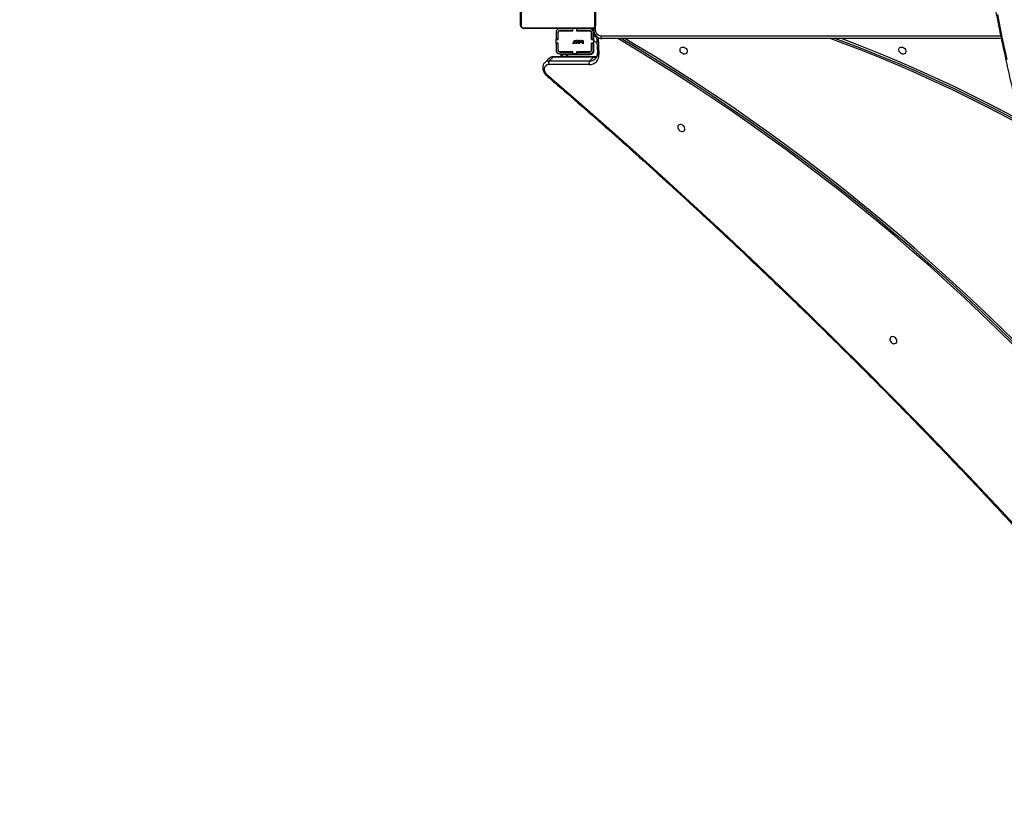
# Model space of a CAD drawing. Units: centimetres. Extents: x -1563 to 1131, y -2520 to -1089.
# Drawn here: x 177 to 282, y -2056 to -1971 of the extents above; entities that cross this region are included whole.
import ezdxf

# ---------------------------------------------------------------- set-up
doc = ezdxf.new("R2010")
doc.units = ezdxf.units.CM
doc.layers.add('VP-DIM', color=7, linetype='Continuous')
doc.layers.add('VP-HIC', color=6, linetype='Continuous')
doc.layers.add('VP-EQ', color=7, linetype='Continuous', true_color=0x8a3492)
doc.dimstyles.new('ISO-25', dxfattribs={"dimtxt": 2.5, "dimasz": 2.5, "dimexe": 1.25, "dimexo": 0.625, "dimtad": 1, "dimtxsty": 'Standard', "dimcen": 2.5, "dimadec": 0, "dimazin": 0, "dimtfac": 1, "dimtmove": 0, "dimatfit": 3, "dimfxl": 1, "dimarcsym": 0})

# ---------------------------------------------------------------- blocks, each defined once
blk = doc.blocks.new('*D85')
at = {"layer": 'Defpoints', "color": 0}
for p in [(576.86, -1202.55), (576.86, -1908.2), (-515.41, -2054.39)]:
    blk.add_point(p, dxfattribs=at)
at = {"layer": 'VP-DIM', "color": 0, "lineweight": -2}
for p, q in [((-515.41, -1272.55), (-515.41, -1182.55)), ((576.86, -1272.55), (576.86, -1182.55)), ((-495.41, -1202.55), (-10.94, -1202.55)), ((556.86, -1202.55), (72.39, -1202.55))]:
    blk.add_line(p, q, dxfattribs=at)
at = {"layer": 'VP-DIM', "color": 0}
for points in [[(-495.41, -1199.21), (-495.41, -1205.88), (-515.41, -1202.55)], [(556.86, -1205.88), (556.86, -1199.21), (576.86, -1202.55)]]:
    blk.add_solid(points, dxfattribs=at)
at = {"layer": 'VP-DIM', "color": 0, "insert": (30.72, -1202.55), "char_height": 20, "attachment_point": 5}
blk.add_mtext('1095', dxfattribs=at)
blk = doc.blocks.new('*D86')
at = {"layer": 'Defpoints', "color": 0}
for p in [(776.86, -1108.61), (776.86, -1931.1), (-678.64, -2132.81)]:
    blk.add_point(p, dxfattribs=at)
at = {"layer": 'VP-DIM', "color": 0, "lineweight": -2}
for p, q in [((-678.64, -1178.61), (-678.64, -1088.61)), ((776.86, -1178.61), (776.86, -1088.61)), ((-658.64, -1108.61), (5.78, -1108.61)), ((756.86, -1108.61), (92.44, -1108.61))]:
    blk.add_line(p, q, dxfattribs=at)
at = {"layer": 'VP-DIM', "color": 0}
for points in [[(-658.64, -1105.28), (-658.64, -1111.94), (-678.64, -1108.61)], [(756.86, -1111.94), (756.86, -1105.28), (776.86, -1108.61)]]:
    blk.add_solid(points, dxfattribs=at)
at = {"layer": 'VP-DIM', "color": 0, "insert": (49.11, -1108.61), "char_height": 20, "attachment_point": 5}
blk.add_mtext('1455', dxfattribs=at)
blk = doc.blocks.new('*D89')
at = {"layer": 'Defpoints', "color": 0}
for p in [(-175.3, -1508.22), (366.33, -2317.91), (1005.97, -2317.91)]:
    blk.add_point(p, dxfattribs=at)
at = {"layer": 'VP-DIM', "color": 0, "lineweight": -2}
for p, q in [((935.97, -1508.22), (1025.97, -1508.22)), ((1005.97, -1528.22), (1005.97, -1878.72)), ((1005.97, -2297.91), (1005.97, -1945.39)), ((935.97, -2317.91), (1025.97, -2317.91))]:
    blk.add_line(p, q, dxfattribs=at)
at = {"layer": 'VP-DIM', "color": 0}
for points in [[(1009.3, -1528.22), (1002.63, -1528.22), (1005.97, -1508.22)], [(1002.63, -2297.91), (1009.3, -2297.91), (1005.97, -2317.91)]]:
    blk.add_solid(points, dxfattribs=at)
at = {"layer": 'VP-DIM', "color": 0, "insert": (1005.97, -1912.05), "char_height": 20, "attachment_point": 5, "rotation": 90}
blk.add_mtext('815', dxfattribs=at)
blk = doc.blocks.new('*D91')
at = {"layer": 'Defpoints', "color": 0}
for p in [(-70.28, -1304.61), (344.06, -2519.9), (1110.86, -2519.9)]:
    blk.add_point(p, dxfattribs=at)
at = {"layer": 'VP-DIM', "color": 0, "lineweight": -2}
for p, q in [((1040.86, -1304.61), (1130.86, -1304.61)), ((1110.86, -1324.61), (1110.86, -1869.08)), ((1110.86, -2499.9), (1110.86, -1949.08)), ((1040.86, -2519.9), (1130.86, -2519.9))]:
    blk.add_line(p, q, dxfattribs=at)
at = {"layer": 'VP-DIM', "color": 0}
for points in [[(1114.19, -1324.61), (1107.53, -1324.61), (1110.86, -1304.61)], [(1107.53, -2499.9), (1114.19, -2499.9), (1110.86, -2519.9)]]:
    blk.add_solid(points, dxfattribs=at)
at = {"layer": 'VP-DIM', "color": 0, "insert": (1110.86, -1909.08), "char_height": 20, "attachment_point": 5, "rotation": 90}
blk.add_mtext('1215', dxfattribs=at)
blk = doc.blocks.new('1731S2__')
at = {"color": 7, "linetype": 'Continuous', "lineweight": 25}
for p, q in [((10448.3, 1363.7), (10448.3, 1365.7)), ((10448.5, 1363.5), (10448.5, 1365.7)), ((10452.5, 1365.7), (10452.5, 1363.5)), ((10452.8, 1363.7), (10452.8, 1365.7)), ((10470.6, 1366.2), (10470.6, 1365.1)), ((10430.5, 1361.7), (10430.5, 1354.5)), ((10432.5, 1361.7), (10432.5, 1354.5)), ((10432.7, 1360.8), (10432.5, 1361)), ((10432.7, 1354.2), (10432.7, 1361.7)), ((10448.3, 1363.7), (10434.5, 1363.7)), ((10434.5, 1363.5), (10448.5, 1363.5)), ((10448.5, 1363.7), (10448.3, 1363.7)), ((10452.8, 1363.7), (10452.5, 1363.7)), ((10452.5, 1363.5), (10466.5, 1363.5)), ((10466.5, 1363.7), (10452.8, 1363.7)), ((10468.3, 1361.7), (10468.3, 1354.2)), ((10468.5, 1354.5), (10468.5, 1361.7)), ((10470.5, 1354.5), (10470.5, 1361.7)), ((10473.9, 1356), (10471, 1358.8)), ((10473.8, 1357.5), (10474.6, 1339.5)), ((10432.5, 1354.5), (10430.5, 1354.5)), ((10430.5, 1354.5), (10430.5, 1354.2)), ((10430.5, 1350.2), (10430.5, 1354.2)), ((10430.5, 1354.2), (10432.7, 1354.2)), ((10432.7, 1350.2), (10430.5, 1350.2)), ((10430.5, 1350.2), (10430.5, 1350)), ((10430.5, 1350), (10430.5, 1342.7)), ((10432.5, 1350), (10430.5, 1350)), ((10432.5, 1354.5), (10432.5, 1354.2)), ((10432.5, 1350.2), (10432.5, 1350)), ((10432.5, 1350), (10432.5, 1342.7)), ((10432.7, 1342.7), (10432.7, 1350.2)), ((10448.5, 1349.7), (10450.3, 1353.3)), ((10450.6, 1349.7), (10448.5, 1349.7)), ((10450.6, 1353.1), (10449, 1350.1)), ((10449, 1350.1), (10450.6, 1350.1)), ((10450.3, 1353.3), (10450.6, 1353.1)), ((10450.6, 1350.1), (10450.6, 1349.7)), ((10451.4, 1350.1), (10452.6, 1350.1)), ((10451.4, 1349.7), (10451.4, 1350.1)), ((10452.8, 1349.7), (10451.4, 1349.7)), ((10452.6, 1350.1), (10452.7, 1351)), ((10453.2, 1351.5), (10452.8, 1349.7)), ((10453.5, 1352.3), (10453.2, 1352.3)), ((10454.1, 1350.1), (10455.2, 1350.1)), ((10454.1, 1349.7), (10454.1, 1350.1)), ((10455.5, 1349.7), (10454.1, 1349.7)), ((10455.2, 1350.1), (10455.4, 1351)), ((10455.8, 1351.5), (10455.5, 1349.7)), ((10456.2, 1352.3), (10455.9, 1352.3)), ((10459, 1352.7), (10459, 1353.2)), ((10459, 1353.2), (10459.3, 1353.2)), ((10459, 1349.6), (10459, 1351.1)), ((10459.3, 1349.6), (10459, 1349.6)), ((10459.3, 1353.2), (10459.3, 1349.6)), ((10468.3, 1354.2), (10470.5, 1354.2)), ((10470.5, 1350.2), (10468.3, 1350.2)), ((10468.3, 1350.2), (10468.3, 1342.7)), ((10470.5, 1354.5), (10468.5, 1354.5)), ((10468.5, 1354.2), (10468.5, 1354.5)), ((10468.5, 1350), (10468.5, 1350.2)), ((10468.5, 1342.7), (10468.5, 1350)), ((10470.5, 1350), (10468.5, 1350)), ((10470.5, 1354.2), (10470.5, 1354.5)), ((10470.5, 1354.2), (10470.5, 1350.2)), ((10470.5, 1350), (10470.5, 1350.2)), ((10470.5, 1342.7), (10470.5, 1350)), ((10471, 1342.2), (10471, 1353.1)), ((10905.5, 1355.1), (10479.7, 1355.1)), ((10427.3, 1335.3), (10423.3, 1331.3)), ((10470.6, 1335.3), (10427.3, 1335.3)), ((10471.2, 1335.6), (10428, 1335.6)), ((10448.5, 1340.9), (10434.5, 1340.9)), ((10434.5, 1340.7), (10448.3, 1340.7)), ((10434.5, 1338.7), (10448.3, 1338.7)), ((10437.6, 1335.6), (10435, 1338.2)), ((10440.7, 1338.2), (10467, 1338.2)), ((10448.3, 1338.7), (10448.3, 1340.7)), ((10448.3, 1340.7), (10448.5, 1340.7)), ((10448.3, 1338.7), (10448.5, 1338.7)), ((10448.5, 1338.7), (10448.5, 1340.9)), ((10452.5, 1338.7), (10448.5, 1338.7)), ((10466.5, 1340.9), (10452.5, 1340.9)), ((10452.5, 1340.9), (10452.5, 1338.7)), ((10452.5, 1340.7), (10452.8, 1340.7)), ((10452.5, 1338.7), (10452.8, 1338.7)), ((10452.8, 1340.7), (10452.6, 1340.9)), ((10452.8, 1340.7), (10466.5, 1340.7)), ((10452.8, 1338.7), (10452.8, 1340.7)), ((10452.8, 1338.7), (10466.5, 1338.7)), ((10455.3, 1338.2), (10454.8, 1338.7)), ((10470.6, 1335.3), (10466.5, 1331.3)), ((10418.3, 1329.3), (10418.4, 1329.4)), ((10422.4, 1333.5), (10418.4, 1329.4)), ((10465.9, 1327.3), (10422.6, 1327.3)), ((10423.3, 1331.3), (10466.5, 1331.3))]:
    blk.add_line(p, q, dxfattribs=at)
at = {"color": 8, "linetype": 'Continuous', "lineweight": 25}
for p, q in [((10469.6, 1365.7), (10469.6, 1365.4)), ((10472.1, 1367.7), (10472.1, 1365.1)), ((10432.6, 1361.9), (10432.8, 1361.9)), ((10434.4, 1363.7), (10434.5, 1363.5)), ((10468.5, 1362.2), (10468.1, 1362.2)), ((10470.9, 1362.7), (10470.5, 1362.6)), ((10475.4, 1356.3), (10476.2, 1338.2)), ((10478.2, 1358.1), (10904.9, 1358.1)), ((10474.1, 1350.1), (10471, 1353.1)), ((10443.3, 1335.6), (10440.7, 1338.2)), ((10456.9, 1340.9), (10457.1, 1340.7)), ((10459.1, 1338.7), (10459.6, 1338.2))]:
    blk.add_line(p, q, dxfattribs=at)
at = {"color": 7, "linetype": 'Continuous', "lineweight": 25, "flags": 128}
for points in [[(10901.5, 1380.6), (10906.3, 1356.6), (10911.5, 1332.7)], [(10392.6, 1369.7), (10392.6, 1372.2), (10392.6, 1374.9), (10392.6, 1377.9), (10392.6, 1381.1), (10392.6, 1384.5), (10392.6, 1388.1), (10392.6, 1391.9), (10392.6, 1395.7), (10392.6, 1399.7), (10392.6, 1403.7), (10392.6, 1407.7), (10392.6, 1411.7), (10392.6, 1415.7), (10392.6, 1419.6), (10392.6, 1423.3), (10392.6, 1426.9), (10392.6, 1430.3), (10392.6, 1433.6), (10392.6, 1436.6), (10392.6, 1439.3), (10392.6, 1441.7)], [(10393.3, 1443), (10393.3, 1440.4), (10393.3, 1437.6), (10393.3, 1434.5), (10393.3, 1431.2), (10393.3, 1427.7), (10393.3, 1423.9), (10393.3, 1420), (10393.3, 1416), (10393.3, 1411.9), (10393.3, 1407.8), (10393.3, 1403.6), (10393.3, 1399.5), (10393.3, 1395.4), (10393.3, 1391.4), (10393.3, 1387.5), (10393.3, 1383.8), (10393.3, 1380.2), (10393.3, 1376.9), (10393.3, 1373.8), (10393.3, 1371), (10393.3, 1368.5)], [(10472, 1368.5), (10472, 1371), (10472, 1373.8), (10472, 1376.9), (10472, 1380.2), (10472, 1383.8), (10472, 1387.5), (10472, 1391.4), (10472, 1395.4), (10472, 1399.5), (10472, 1403.6), (10472, 1407.8), (10472, 1411.9), (10472, 1416), (10472, 1420), (10472, 1423.9), (10472, 1427.7), (10472, 1431.2), (10472, 1434.5), (10472, 1437.6), (10472, 1440.4), (10472, 1443)], [(10472.6, 1441.7), (10472.6, 1439.3), (10472.6, 1436.6), (10472.6, 1433.6), (10472.6, 1430.3), (10472.6, 1426.9), (10472.6, 1423.3), (10472.6, 1419.6), (10472.6, 1415.7), (10472.6, 1411.7), (10472.6, 1407.7), (10472.6, 1403.7), (10472.6, 1399.7), (10472.6, 1395.7), (10472.6, 1391.9), (10472.6, 1388.1), (10472.6, 1384.5), (10472.6, 1381.1), (10472.6, 1377.9), (10472.6, 1374.9), (10472.6, 1372.2), (10472.6, 1369.7)], [(10395.4, 1366.4), (10397.9, 1366.4), (10400.8, 1366.4), (10403.8, 1366.4), (10407.2, 1366.4), (10410.7, 1366.4), (10414.4, 1366.4), (10418.3, 1366.4), (10422.3, 1366.4), (10426.4, 1366.4), (10430.6, 1366.4), (10434.7, 1366.4), (10438.9, 1366.4), (10443, 1366.4), (10447, 1366.4), (10450.9, 1366.4), (10454.6, 1366.4), (10458.1, 1366.4), (10461.5, 1366.4), (10464.5, 1366.4), (10467.4, 1366.4), (10469.9, 1366.4)], [(10468.6, 1365.7), (10466.2, 1365.7), (10463.5, 1365.7), (10460.5, 1365.7), (10457.3, 1365.7), (10453.9, 1365.7), (10450.2, 1365.7), (10446.5, 1365.7), (10442.6, 1365.7), (10438.7, 1365.7), (10434.7, 1365.7), (10430.6, 1365.7), (10426.6, 1365.7), (10422.7, 1365.7), (10418.8, 1365.7), (10415.1, 1365.7), (10411.4, 1365.7), (10408, 1365.7), (10404.8, 1365.7), (10401.8, 1365.7), (10399.1, 1365.7), (10396.6, 1365.7)], [(10469.6, 1365.7), (10470.2, 1365.8), (10470.5, 1365.8)], [(10471, 1353.1), (10471, 1354.1), (10471, 1355.1), (10471, 1356), (10471, 1356.8), (10471, 1357.5), (10471, 1358), (10471, 1358.4), (10471, 1358.7), (10471, 1358.8)], [(10478.2, 1358.1), (10478.2, 1357.5), (10478.3, 1357), (10478.4, 1356.5), (10478.6, 1356), (10478.8, 1355.6), (10479.1, 1355.3), (10479.4, 1355.2), (10479.7, 1355.1)], [(10919.2, 1027.5), (10901.6, 1044.9), (10883.8, 1062), (10865.8, 1079), (10847.6, 1095.7), (10829.2, 1112.3), (10810.6, 1128.6), (10791.9, 1144.7), (10773, 1160.5), (10753.9, 1176.2), (10734.6, 1191.6), (10715.2, 1206.7), (10695.7, 1221.7), (10676, 1236.4), (10656.1, 1250.8), (10636.2, 1265), (10616, 1279), (10595.8, 1292.7), (10575.4, 1306.1), (10554.9, 1319.3), (10534.2, 1332.2), (10513.5, 1344.9), (10496.3, 1355.1)], [(10920.6, 1028.9), (10902.9, 1046.2), (10885.1, 1063.4), (10867.1, 1080.3), (10848.9, 1097.1), (10830.5, 1113.6), (10811.9, 1129.9), (10793.2, 1146), (10774.3, 1161.9), (10755.2, 1177.5), (10736, 1192.9), (10716.6, 1208.1), (10697, 1223), (10677.3, 1237.7), (10657.5, 1252.2), (10637.5, 1266.4), (10617.4, 1280.3), (10597.1, 1294), (10576.7, 1307.5), (10556.2, 1320.6), (10535.6, 1333.6), (10514.8, 1346.2), (10499.9, 1355.1)], [(10922, 1030.3), (10904.3, 1047.7), (10886.4, 1064.9), (10868.3, 1081.9), (10850.1, 1098.7), (10831.6, 1115.3), (10813, 1131.6), (10794.2, 1147.8), (10775.3, 1163.7), (10756.1, 1179.4), (10736.8, 1194.8), (10717.4, 1210), (10697.8, 1225), (10678, 1239.7), (10658.1, 1254.2), (10638, 1268.5), (10617.9, 1282.5), (10597.5, 1296.2), (10577.1, 1309.7), (10556.5, 1322.9), (10535.8, 1335.9), (10515, 1348.6), (10504, 1355.1)], [(10566.6, 1338.6), (10565.5, 1339.1), (10564.5, 1339.8), (10563.6, 1340.7), (10563.1, 1341.8), (10562.8, 1343), (10562.9, 1344), (10563.3, 1345), (10564, 1345.6), (10565, 1346), (10566, 1346.1), (10567.2, 1345.8), (10568.3, 1345.2), (10569.2, 1344.4), (10569.9, 1343.3), (10570.3, 1342.2), (10570.4, 1341.1), (10570.2, 1340.1), (10569.6, 1339.3), (10568.8, 1338.7), (10567.7, 1338.5), (10566.6, 1338.6)], [(11114.4, 1144.3), (11096.5, 1157.2), (11078.5, 1169.8), (11060.4, 1182.1), (11042.1, 1194.2), (11023.7, 1206.1), (11005.2, 1217.6), (10986.6, 1229), (10967.9, 1240), (10949, 1250.7), (10930.1, 1261.2), (10911.1, 1271.4), (10891.9, 1281.4), (10872.7, 1291), (10853.4, 1300.3), (10834.1, 1309.4), (10814.6, 1318.1), (10795.1, 1326.6), (10775.6, 1334.8), (10755.9, 1342.6), (10736.3, 1350.2), (10723.1, 1355.1)], [(11115.7, 1145.6), (11097.9, 1158.5), (11079.9, 1171.1), (11061.7, 1183.5), (11043.5, 1195.6), (11025.1, 1207.4), (11006.6, 1219), (10988, 1230.3), (10969.2, 1241.3), (10950.4, 1252.1), (10931.4, 1262.6), (10912.4, 1272.8), (10893.3, 1282.7), (10874.1, 1292.3), (10854.8, 1301.7), (10835.4, 1310.7), (10816, 1319.5), (10796.5, 1328), (10776.9, 1336.1), (10757.3, 1344), (10737.6, 1351.6), (10728.1, 1355.1)], [(11116.4, 1147.7), (11098.4, 1160.6), (11080.4, 1173.2), (11062.2, 1185.6), (11043.9, 1197.8), (11025.4, 1209.7), (11006.8, 1221.3), (10988.1, 1232.6), (10969.3, 1243.7), (10950.4, 1254.5), (10931.4, 1265), (10912.3, 1275.3), (10893.1, 1285.2), (10873.8, 1294.9), (10854.4, 1304.3), (10835, 1313.4), (10815.5, 1322.2), (10795.9, 1330.7), (10776.3, 1338.9), (10756.6, 1346.8), (10736.9, 1354.4), (10734.8, 1355.1)], [(10800, 1338.6), (10798.9, 1339.1), (10797.9, 1339.8), (10797, 1340.7), (10796.5, 1341.8), (10796.2, 1343), (10796.3, 1344), (10796.7, 1345), (10797.4, 1345.6), (10798.4, 1346), (10799.4, 1346.1), (10800.6, 1345.8), (10801.7, 1345.2), (10802.6, 1344.4), (10803.3, 1343.3), (10803.7, 1342.2), (10803.8, 1341.1), (10803.5, 1340.1), (10803, 1339.3), (10802.2, 1338.7), (10801.1, 1338.5), (10800, 1338.6)], [(10435, 1338.2), (10435.2, 1338.2), (10435.5, 1338.2), (10436, 1338.2), (10436.7, 1338.2), (10437.6, 1338.2), (10438.5, 1338.2), (10439.6, 1338.2), (10440.7, 1338.2)], [(10422.6, 1327.3), (10421.2, 1327.1), (10420, 1326.6), (10419.1, 1325.8), (10418.4, 1324.8), (10418, 1323.5), (10417.9, 1322.1), (10418.2, 1320.7), (10418.8, 1319.2), (10419.7, 1317.9), (10420.8, 1316.7)], [(10420.8, 1316.7), (10452.5, 1289.3), (10484.1, 1261.6), (10515.5, 1233.7), (10546.6, 1205.5), (10577.6, 1177.2), (10608.4, 1148.6), (10639.1, 1119.8), (10669.5, 1090.8), (10699.7, 1061.6), (10729.7, 1032.2), (10759.6, 1002.6), (10789.2, 972.8), (10818.6, 942.8), (10847.8, 912.6), (10876.9, 882.2), (10905.7, 851.6), (10934.2, 820.8), (10962.6, 789.8), (10990.7, 758.7), (11018.7, 727.3), (11046.4, 695.8), (11073.9, 664.1)], [(10564.1, 1263.4), (10563, 1263.5), (10562, 1263.3), (10561.1, 1262.8), (10560.6, 1261.9), (10560.3, 1260.9), (10560.4, 1259.8), (10560.8, 1258.7), (10561.5, 1257.7), (10562.5, 1256.8), (10563.5, 1256.2), (10564.7, 1255.9), (10565.8, 1256), (10566.7, 1256.4), (10567.4, 1257.1), (10567.8, 1258), (10567.9, 1259), (10567.7, 1260.2), (10567.1, 1261.3), (10566.3, 1262.2), (10565.2, 1263), (10564.1, 1263.4)], [(10790.5, 1037.2), (10789.3, 1037.3), (10788.3, 1037.1), (10787.5, 1036.5), (10786.9, 1035.7), (10786.7, 1034.7), (10786.8, 1033.6), (10787.2, 1032.5), (10787.9, 1031.5), (10788.8, 1030.6), (10789.9, 1030), (10791, 1029.7), (10792.1, 1029.8), (10793, 1030.2), (10793.8, 1030.8), (10794.2, 1031.8), (10794.2, 1032.8), (10794, 1034), (10793.4, 1035.1), (10792.6, 1036), (10791.6, 1036.7), (10790.5, 1037.2)]]:
    blk.add_lwpolyline(points, dxfattribs=at)
at = {"color": 8, "linetype": 'Continuous', "lineweight": 25, "flags": 128}
for points in [[(10468.1, 1362.9), (10468.1, 1362.8), (10468.1, 1362.5)], [(10470.6, 1365.1), (10470.6, 1365.1), (10470.7, 1365.1), (10470.9, 1365.1), (10471.2, 1365.1), (10471.6, 1365.1), (10472.1, 1365.1)], [(10476.2, 1338.2), (10475.7, 1338.4), (10475.3, 1338.6), (10475, 1338.8), (10474.7, 1339), (10474.6, 1339.3), (10474.6, 1339.5)]]:
    blk.add_lwpolyline(points, dxfattribs=at)
at = {"color": 7, "linetype": 'Continuous', "lineweight": 25}
for centre, radius, start, end in [((10394.2, 1369.8), 1.54, 181.6075, 236.5234), ((10396.7, 1367.3), 1.54, 213.5264, 268.3788), ((10434.5, 1361.7), 4, 90, 180), ((10466.5, 1361.7), 4, 360, 90), ((10468.1, 1370.2), 5, 270, 298.6897), ((10468.6, 1367.3), 1.54, 271.6132, 326.5008), ((10471.1, 1369.8), 1.54, 303.4613, 358.4248), ((10434.5, 1361.7), 2, 90, 180), ((10434.5, 1361.7), 1.8, 90, 180), ((10466.5, 1361.7), 2, 360, 90), ((10466.5, 1361.7), 1.8, 360, 90), ((10472.5, 1360.1), 2, 131.692, 225), ((10472.5, 1360.1), 2, 225, 287.6272), ((10478.7, 1364.7), 6.58, 176.1926, 265.5917), ((10434.5, 1342.7), 4, 180, 270), ((10434.5, 1342.7), 2, 180, 270), ((10434.5, 1342.7), 1.8, 180, 270), ((10466.2, 1337.4), 10.1, 268.0885, 5.1104), ((10466.5, 1342.7), 1.8, 270, 360), ((10466.5, 1342.7), 4, 270, 360), ((10466.5, 1342.7), 2, 270, 360), ((10467, 1342.2), 4, 270, 360), ((10427.1, 1328.6), 4.66, 144.6127, 196.5036), ((10470.3, 1328.6), 4.66, 144.6152, 196.5011)]:
    blk.add_arc(centre, radius, start, end, dxfattribs=at)
at = {"color": 8, "linetype": 'Continuous', "lineweight": 25}
for centre, radius, start, end in [((10427.1, 1328.7), 6.67, 88.2957, 134.0908), ((10428, 1334.7), 0.932, 91.8403, 138.7853), ((10470.7, 1344.3), 9.02, 269.2951, 292.2115), ((10471.3, 1334.7), 0.937, 92.6451, 138.6948), ((10423.1, 1324.6), 6.66, 88.2801, 134.11), ((10466.8, 1339.7), 8.39, 268.4588, 314.0841), ((10423.1, 1314.6), 3.12, 136.286, 156.8783)]:
    blk.add_arc(centre, radius, start, end, dxfattribs=at)
at = {"color": 7, "linetype": 'Continuous', "lineweight": 25}
for points, knots in [([(10921, 2264.2), (10920.1, 2260.5), (10917.3, 2249.8), (10913, 2232), (10908.1, 2210.8), (10903.4, 2189.5), (10898.9, 2168), (10894.8, 2146.4), (10890.8, 2124.8), (10887.1, 2103.1), (10883.6, 2081.2), (10880.4, 2059.3), (10877.5, 2037.3), (10874.7, 2015.2), (10872.3, 1993.1), (10870, 1970.9), (10868.1, 1948.6), (10866.3, 1926.3), (10864.9, 1903.9), (10863.6, 1881.5), (10862.6, 1859), (10861.9, 1836.4), (10861.4, 1813.9), (10861.2, 1791.3), (10861.2, 1768.7), (10861.5, 1746), (10862, 1723.3), (10862.8, 1700.7), (10863.8, 1678), (10865.1, 1655.3), (10866.6, 1632.6), (10868.4, 1609.9), (10870.4, 1587.2), (10872.7, 1564.5), (10875.2, 1541.8), (10877.9, 1519.1), (10880.9, 1496.5), (10884.2, 1473.9), (10887.7, 1451.3), (10891.4, 1428.8), (10895.4, 1406.3), (10899.7, 1383.9), (10904.1, 1361.5), (10908.9, 1339.1), (10913.8, 1316.8), (10918, 1298.7), (10920.6, 1288), (10921.4, 1284.7)], [0, 0, 0, 0, 0.011975, 0.034716, 0.057457, 0.080198, 0.102939, 0.12568, 0.148421, 0.171162, 0.193903, 0.216644, 0.239385, 0.262126, 0.284867, 0.307609, 0.33035, 0.353091, 0.375832, 0.398573, 0.421314, 0.444055, 0.466796, 0.489537, 0.512278, 0.53502, 0.557761, 0.580502, 0.603243, 0.625984, 0.648725, 0.671466, 0.694207, 0.716948, 0.739689, 0.76243, 0.785171, 0.807912, 0.830654, 0.853395, 0.876136, 0.898877, 0.921618, 0.944359, 0.9671, 0.989841, 1, 1, 1, 1]), ([(10396.6, 1365.7), (10396.4, 1365.7), (10395.8, 1365.8), (10395, 1366), (10394.3, 1366.4), (10393.9, 1366.8), (10393.4, 1367.3), (10393.1, 1367.9), (10392.7, 1368.7), (10392.7, 1369.3), (10392.6, 1369.7)], [0, 0, 0, 0, 0.14314, 0.299574, 0.405384, 0.48966, 0.574632, 0.683108, 0.780398, 1, 1, 1, 1]), ([(10393.3, 1368.5), (10393.4, 1368.3), (10393.4, 1368), (10393.6, 1367.5), (10393.7, 1367.2), (10394, 1367), (10394.2, 1366.8), (10394.6, 1366.6), (10395, 1366.4), (10395.3, 1366.4), (10395.4, 1366.4)], [0, 0, 0, 0, 0.244969, 0.340976, 0.437692, 0.50858, 0.579543, 0.675644, 0.836519, 1, 1, 1, 1]), ([(10472.6, 1369.7), (10472.6, 1369.4), (10472.6, 1368.9), (10472.3, 1368.1), (10471.9, 1367.4), (10471.5, 1366.9), (10471.1, 1366.5), (10470.5, 1366.2), (10469.7, 1365.8), (10469.1, 1365.8), (10468.6, 1365.7)], [0, 0, 0, 0, 0.1430868, 0.2995564, 0.4053814, 0.4896379, 0.5745936, 0.6831384, 0.7804193, 1, 1, 1, 1]), ([(10469.9, 1366.4), (10470.1, 1366.4), (10470.4, 1366.4), (10470.8, 1366.6), (10471.1, 1366.8), (10471.4, 1367), (10471.6, 1367.3), (10471.8, 1367.7), (10471.9, 1368.1), (10472, 1368.3), (10472, 1368.5)], [0, 0, 0, 0, 0.245009, 0.340958, 0.437645, 0.508569, 0.579495, 0.675577, 0.836527, 1, 1, 1, 1]), ([(10470.6, 1365.1), (10470.6, 1364.8), (10470.7, 1363.8), (10470.9, 1362.3), (10471.5, 1360.6), (10472.4, 1359), (10473.5, 1357.7), (10474.9, 1356.6), (10476.3, 1355.8), (10477.9, 1355.3), (10479, 1355.1), (10479.6, 1355.1), (10479.7, 1355.1)], [0, 0, 0, 0, 0.068968, 0.185257, 0.301908, 0.418581, 0.535008, 0.650778, 0.765525, 0.878993, 0.984477, 1, 1, 1, 1]), ([(10451.2, 1352.1), (10451.2, 1352.2), (10451.3, 1352.6), (10451.6, 1353), (10452, 1353.3), (10452.3, 1353.3), (10452.4, 1353.3)], [0, 0, 0, 0, 0.279847, 0.559292, 0.779286, 1, 1, 1, 1]), ([(10452.3, 1350.9), (10452.2, 1350.9), (10451.8, 1351), (10451.5, 1351.3), (10451.3, 1351.7), (10451.2, 1351.9), (10451.2, 1352.1)], [0, 0, 0, 0, 0.279696, 0.558979, 0.779305, 1, 1, 1, 1]), ([(10452.4, 1352.9), (10452.3, 1352.9), (10452, 1352.9), (10451.7, 1352.6), (10451.6, 1352.4), (10451.5, 1352.1), (10451.5, 1352)], [0, 0, 0, 0, 0.279732, 0.559414, 0.779571, 1, 1, 1, 1]), ([(10451.5, 1352), (10451.6, 1351.9), (10451.6, 1351.7), (10451.8, 1351.4), (10452.1, 1351.3), (10452.3, 1351.3), (10452.4, 1351.3)], [0, 0, 0, 0, 0.279524, 0.558697, 0.778985, 1, 1, 1, 1]), ([(10452.7, 1351), (10452.7, 1351), (10452.5, 1350.9), (10452.4, 1350.9), (10452.3, 1350.9)], [0, 0, 0, 0, 0.5599173, 1, 1, 1, 1]), ([(10452.4, 1353.3), (10452.6, 1353.3), (10452.9, 1353.2), (10453.2, 1353), (10453.4, 1352.6), (10453.5, 1352.4), (10453.5, 1352.3)], [0, 0, 0, 0, 0.279484, 0.558941, 0.779346, 1, 1, 1, 1]), ([(10453.2, 1352.3), (10453.2, 1352.4), (10453.1, 1352.6), (10452.9, 1352.8), (10452.7, 1352.9), (10452.5, 1352.9), (10452.4, 1352.9)], [0, 0, 0, 0, 0.280238, 0.559284, 0.779562, 1, 1, 1, 1]), ([(10452.4, 1351.3), (10452.5, 1351.3), (10452.8, 1351.3), (10453, 1351.4), (10453.2, 1351.5)], [0, 0, 0, 0, 0.559169, 1, 1, 1, 1]), ([(10453.9, 1352.1), (10453.9, 1352.2), (10454, 1352.6), (10454.3, 1353), (10454.7, 1353.3), (10455, 1353.3), (10455.1, 1353.3)], [0, 0, 0, 0, 0.279839, 0.559231, 0.779479, 1, 1, 1, 1]), ([(10455, 1350.9), (10454.9, 1350.9), (10454.5, 1351), (10454.1, 1351.3), (10453.9, 1351.7), (10453.9, 1351.9), (10453.9, 1352.1)], [0, 0, 0, 0, 0.279713, 0.5589847, 0.7791805, 1, 1, 1, 1]), ([(10455.1, 1352.9), (10455, 1352.9), (10454.7, 1352.9), (10454.4, 1352.6), (10454.3, 1352.4), (10454.2, 1352.1), (10454.2, 1352)], [0, 0, 0, 0, 0.279683, 0.559316, 0.779609, 1, 1, 1, 1]), ([(10454.2, 1352), (10454.2, 1351.9), (10454.3, 1351.7), (10454.5, 1351.4), (10454.8, 1351.3), (10455, 1351.3), (10455.1, 1351.3)], [0, 0, 0, 0, 0.279627, 0.558593, 0.778985, 1, 1, 1, 1]), ([(10455.4, 1351), (10455.4, 1351), (10455.2, 1350.9), (10455.1, 1350.9), (10455, 1350.9)], [0, 0, 0, 0, 0.560532, 1, 1, 1, 1]), ([(10455.1, 1353.3), (10455.3, 1353.3), (10455.6, 1353.2), (10455.9, 1353), (10456.1, 1352.6), (10456.2, 1352.4), (10456.2, 1352.3)], [0, 0, 0, 0, 0.279695, 0.55907, 0.77941, 1, 1, 1, 1]), ([(10455.9, 1352.3), (10455.9, 1352.4), (10455.8, 1352.6), (10455.6, 1352.8), (10455.4, 1352.9), (10455.2, 1352.9), (10455.1, 1352.9)], [0, 0, 0, 0, 0.279937, 0.559196, 0.779518, 1, 1, 1, 1]), ([(10455.1, 1351.3), (10455.2, 1351.3), (10455.5, 1351.3), (10455.7, 1351.4), (10455.8, 1351.5)], [0, 0, 0, 0, 0.559431, 1, 1, 1, 1]), ([(10456.7, 1351.9), (10456.7, 1352.1), (10456.7, 1352.5), (10457.1, 1352.9), (10457.5, 1353.2), (10457.8, 1353.2), (10458, 1353.2)], [0, 0, 0, 0, 0.279445, 0.559154, 0.779515, 1, 1, 1, 1]), ([(10458, 1350.6), (10457.8, 1350.6), (10457.4, 1350.7), (10457, 1351), (10456.7, 1351.5), (10456.7, 1351.8), (10456.7, 1351.9)], [0, 0, 0, 0, 0.279515, 0.559308, 0.779564, 1, 1, 1, 1]), ([(10458, 1352.9), (10457.9, 1352.9), (10457.6, 1352.9), (10457.2, 1352.6), (10457, 1352.3), (10457, 1352), (10457, 1351.9)], [0, 0, 0, 0, 0.279658, 0.55928, 0.779813, 1, 1, 1, 1]), ([(10457, 1351.9), (10457, 1351.8), (10457, 1351.5), (10457.3, 1351.1), (10457.6, 1350.9), (10457.9, 1350.9), (10458, 1350.9)], [0, 0, 0, 0, 0.2794186, 0.5590716, 0.7797001, 1, 1, 1, 1]), ([(10458, 1353.2), (10458.2, 1353.2), (10458.6, 1353.2), (10458.9, 1352.9), (10459, 1352.7)], [0, 0, 0, 0, 0.55899, 1, 1, 1, 1]), ([(10459, 1351.9), (10459, 1352.1), (10459, 1352.4), (10458.7, 1352.7), (10458.4, 1352.9), (10458.1, 1352.9), (10458, 1352.9)], [0, 0, 0, 0, 0.279661, 0.559235, 0.779618, 1, 1, 1, 1]), ([(10458, 1350.9), (10458.1, 1350.9), (10458.4, 1351), (10458.8, 1351.2), (10459, 1351.6), (10459, 1351.8), (10459, 1351.9)], [0, 0, 0, 0, 0.279856, 0.559453, 0.779632, 1, 1, 1, 1]), ([(10459, 1351.1), (10458.9, 1350.9), (10458.6, 1350.7), (10458.2, 1350.6), (10458, 1350.6)], [0, 0, 0, 0, 0.559252, 1, 1, 1, 1]), ([(10428, 1335.6), (10427.6, 1335.6), (10426.7, 1335.6), (10425.3, 1335.3), (10423.9, 1334.6), (10422.9, 1333.9), (10422.5, 1333.4), (10422.4, 1333.3)], [0, 0, 0, 0, 0.1597154, 0.4184927, 0.6734767, 0.9225506, 1, 1, 1, 1]), ([(10474.1, 1336.1), (10474.1, 1336.1), (10473.7, 1335.9), (10472.7, 1335.7), (10471.7, 1335.7), (10471.2, 1335.6)], [0, 0, 0, 0, 0.007547, 0.549091, 1, 1, 1, 1]), ([(10474.6, 1339.5), (10474.6, 1339.2), (10474.6, 1338.4), (10474.5, 1337.2), (10474, 1335.8), (10473.4, 1334.6), (10472.9, 1334), (10472.6, 1333.7)], [0, 0, 0, 0, 0.108095, 0.32959, 0.553511, 0.783267, 1, 1, 1, 1]), ([(10418.3, 1329.3), (10418.1, 1329), (10417.5, 1328.4), (10416.9, 1327.2), (10416.4, 1325.8), (10416.2, 1324.2), (10416.3, 1322.6), (10416.7, 1321), (10417.3, 1319.4), (10418.2, 1317.9), (10419.2, 1316.7), (10419.9, 1316), (10420.2, 1315.8)], [0, 0, 0, 0, 0.072462, 0.17621, 0.279952, 0.384768, 0.491371, 0.599898, 0.710033, 0.821266, 0.933198, 1, 1, 1, 1]), ([(10420.2, 1315.8), (10425.4, 1311.3), (10440.3, 1298.5), (10464.9, 1277), (10494, 1251.4), (10523, 1225.5), (10551.7, 1199.5), (10580.4, 1173.2), (10608.8, 1146.8), (10637.1, 1120.2), (10665.2, 1093.4), (10693.2, 1066.5), (10721, 1039.4), (10748.6, 1012.1), (10776.1, 984.6), (10803.4, 956.9), (10830.5, 929.1), (10857.4, 901.1), (10884.1, 872.9), (10910.7, 844.6), (10937.1, 816.1), (10963.3, 787.5), (10989.3, 758.7), (11015.1, 729.7), (11040.7, 700.6), (11060, 678.5), (11070.7, 666.1), (11072.9, 663.5)], [0, 0, 0, 0, 0.0221161, 0.0641431, 0.1061708, 0.1481977, 0.1902251, 0.2322522, 0.2742793, 0.3163066, 0.3583339, 0.4003614, 0.4423883, 0.4844156, 0.5264428, 0.56847, 0.6104975, 0.6525247, 0.6945518, 0.736579, 0.7786061, 0.8206337, 0.8626606, 0.9046878, 0.9467154, 0.9887426, 1, 1, 1, 1])]:
    blk.add_open_spline(points, degree=3, knots=knots, dxfattribs=at)
blk = doc.blocks.new('1731S2_2D__')
at = {"layer": 'VP-EQ', "color": 0, "xscale": 0.1, "yscale": 0.1, "zscale": 0.1}
blk.add_blockref('1731S2__', (2918.56, -2506.56), dxfattribs=at)

msp = doc.modelspace()

# ---------------------------------------------------------------- linework, layer by layer
at = {"layer": 'VP-HIC', "color": 2}
msp.add_lwpolyline([(198.86, -1617.65, -0.127635), (300.98, -1591.15), (374.14, -1591.15, -0.189247), (516.99, -1647.23), (600.28, -1724.53, -0.208207), (667.42, -1878.13), (667.44, -1889.37, -0.41467), (457.44, -2099.7), (300.98, -2099.7, -0.414214), (90.98, -1889.7), (90.98, -1809.06, 0.178461), (182.77, -1679.09), (195.9, -1630.07, 0.013882)], format="xyb", close=True, dxfattribs=at)
at = {"layer": 'VP-HIC', "color": 180}
msp.add_lwpolyline([(647.08, -1979.91), (647.08, -1984.91, -0.203197), (589.2, -2121.46), (510.49, -2197.62, -0.194635), (378.37, -2251.08), (300.98, -2251.08, -0.414214), (110.98, -2061.08), (110.98, -1979.14, 0.290485), (300.98, -2099.7), (457.44, -2099.7, 0.289388)], format="xyb", close=True, dxfattribs=at)

# ---------------------------------------------------------------- block references
at = {"layer": 'VP-EQ', "color": 0}
msp.add_blockref('1731S2_2D__', (-3727.75, 398.39), dxfattribs=at)

# ---------------------------------------------------------------- dimensions: what is measured, and where the dimension line sits
at = {"layer": 'VP-DIM', "color": 0}
dim = msp.add_linear_dim(base=(776.8603, -1108.6116), p1=(-678.6372, -2132.813), p2=(776.8603, -1931.0984), dimstyle='ISO-25', override={"dimtxt": 20, "dimasz": 20, "dimexe": 20, "dimexo": 50, "dimgap": 10, "dimtad": 0, "dimdec": 0, "dimzin": 1, "dimadec": 2, "dimfxl": 70, "dimfxlon": 1, "dimtzin": 1}, dxfattribs=at)
dim.commit()
dim.dimension.update_dxf_attribs({"geometry": '*D86', "text_midpoint": (49.1116, -1108.6116)})
dim = msp.add_linear_dim(base=(576.86, -1202.55), p1=(-515.41, -2054.39), p2=(576.86, -1908.2), text='1095', dimstyle='ISO-25', override={"dimtxt": 20, "dimasz": 20, "dimexe": 20, "dimexo": 50, "dimgap": 10, "dimtad": 0, "dimdec": 0, "dimzin": 1, "dimadec": 2, "dimfxl": 70, "dimfxlon": 1, "dimtzin": 1}, dxfattribs=at)
dim.commit()
dim.dimension.update_dxf_attribs({"geometry": '*D85', "text_midpoint": (30.72, -1202.55)})
dim = msp.add_linear_dim(base=(1110.86, -2519.9), p1=(-70.28, -1304.61), p2=(344.06, -2519.9), angle=90, dimstyle='ISO-25', override={"dimtxt": 20, "dimasz": 20, "dimexe": 20, "dimexo": 50, "dimgap": 10, "dimtad": 0, "dimdec": 0, "dimzin": 1, "dimadec": 2, "dimfxl": 70, "dimfxlon": 1, "dimtzin": 1}, dxfattribs=at)
dim.commit()
dim.dimension.update_dxf_attribs({"geometry": '*D91', "text_midpoint": (1110.86, -1909.08), "dimtype": 160})
dim = msp.add_linear_dim(base=(1005.97, -2317.91), p1=(-175.3, -1508.22), p2=(366.33, -2317.91), angle=90, text='815', dimstyle='ISO-25', override={"dimtxt": 20, "dimasz": 20, "dimexe": 20, "dimexo": 50, "dimgap": 10, "dimtad": 0, "dimdec": 0, "dimzin": 1, "dimadec": 2, "dimfxl": 70, "dimfxlon": 1, "dimtzin": 1}, dxfattribs=at)
dim.commit()
dim.dimension.update_dxf_attribs({"geometry": '*D89', "text_midpoint": (1005.97, -1912.05), "dimtype": 160})

doc.saveas('drawing.dxf')
